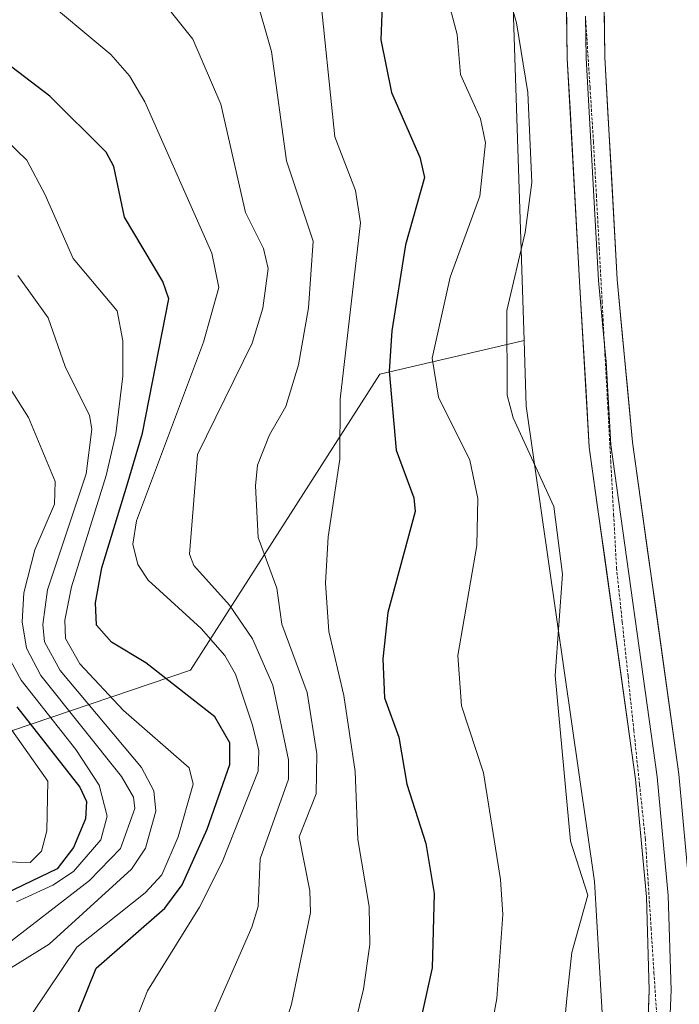
# Model space of a CAD drawing. Units: metres. Extents: x 668396 to 671856, y 4749002 to 4751400.
# Drawn here: x 669382 to 669440, y 4750478 to 4750564 of the extents above; entities that cross this region are included whole.
import ezdxf

# ---------------------------------------------------------------- set-up
doc = ezdxf.new("R2010")
doc.units = ezdxf.units.M
doc.header["$MEASUREMENT"] = 0
doc.linetypes.add('TRAZOS2', pattern=[0.375, 0.25, -0.125])
for name, color, linetype, lineweight in [('Arbolado forestal CxS', 92, 'Continuous', 0), ('Curva de nivel maestra', 36, 'Continuous', 30), ('Curva de nivel normal', 36, 'Continuous', 0), ('Layer 0', 7, 'Continuous', 0), ('Prado CxS', 92, 'Continuous', 0), ('Vía pecuaria eje', 92, 'TRAZOS2', 0)]:
    doc.layers.add(name, color=color, linetype=linetype, lineweight=lineweight)

# ---------------------------------------------------------------- blocks, each defined once
blk = doc.blocks.new('*U169')
at = {"layer": 'Curva de nivel normal', "color": 36, "linetype": 'Continuous', "lineweight": 0}
blk.add_polyline3d([(669382.03, 4750487.07, 920), (669385.22, 4750488.54, 920), (669387.01, 4750489.73, 920), (669389.4, 4750492.5, 920), (669389.95, 4750494.57, 920), (669389.25, 4750497.28, 920), (669387.23, 4750500.41, 920), (669382.43, 4750506.45, 920), (669380.74, 4750509.57, 920)], dxfattribs=at)
blk = doc.blocks.new('*U171')
at = {"layer": 'Curva de nivel normal', "color": 36, "linetype": 'Continuous', "lineweight": 0}
blk.add_polyline3d([(669393.74, 4750567.18, 890), (669397.46, 4750562.5, 890), (669399.9, 4750556.84, 890), (669402.06, 4750547.37, 890), (669403.64, 4750544.2, 890), (669404.04, 4750542.46, 890), (669403.57, 4750538.99, 890), (669402.65, 4750535.94, 890), (669397.87, 4750526.18, 890), (669397.16, 4750517.47, 890), (669397.55, 4750516.5, 890), (669400.66, 4750513.02, 890), (669402.66, 4750510.08, 890), (669404.46, 4750506.02, 890), (669405.82, 4750499.5, 890), (669405.83, 4750497.8, 890), (669403.35, 4750490.85, 890), (669403.16, 4750486.66, 890), (669402.62, 4750484.86, 890), (669392, 4750460.63, 890), (669388.75, 4750449.53, 890), (669386.94, 4750446.76, 890), (669382.71, 4750443.38, 890), (669379.41, 4750438.98, 890)], dxfattribs=at)
blk = doc.blocks.new('*U173')
at = {"layer": 'Curva de nivel normal', "color": 36, "linetype": 'Continuous', "lineweight": 0}
blk.add_polyline3d([(669378.24, 4750506.84, 930), (669384.78, 4750497.62, 930), (669384.67, 4750493.28, 930), (669384.21, 4750491.51, 930), (669383.22, 4750490.53, 930), (669378.39, 4750490.62, 930)], dxfattribs=at)
blk = doc.blocks.new('*U174')
at = {"layer": 'Curva de nivel normal', "color": 36, "linetype": 'Continuous', "lineweight": 0}
blk.add_polyline3d([(669379.52, 4750471.57, 905), (669387.32, 4750483.11, 905), (669393.28, 4750487.87, 905), (669394.74, 4750489.43, 905), (669396.16, 4750492.76, 905), (669397.49, 4750497.37, 905), (669397.14, 4750498.8, 905), (669391.4, 4750503.8, 905), (669387.57, 4750507.88, 905), (669386.33, 4750510.11, 905), (669386.26, 4750511.71, 905), (669386.83, 4750514.62, 905), (669389.88, 4750524.36, 905), (669390.71, 4750528.01, 905), (669391.33, 4750533.04, 905), (669391.33, 4750536.13, 905), (669390.85, 4750538.75, 905), (669387, 4750543.32, 905), (669384.53, 4750548.9, 905), (669382.93, 4750551.94, 905), (669381.16, 4750553.66, 905)], dxfattribs=at)
blk = doc.blocks.new('*U200')
at = {"layer": 'Curva de nivel normal', "color": 36, "linetype": 'Continuous', "lineweight": 0}
blk.add_polyline3d([(669408.82, 4750431.66, 865), (669415.42, 4750438.07, 865), (669420.57, 4750442.12, 865), (669425.05, 4750450.32, 865), (669429.39, 4750460.85, 865), (669429.12, 4750467.6, 865), (669430.19, 4750478.91, 865), (669430.61, 4750482.65, 865), (669431.99, 4750487.67, 865), (669430.49, 4750492.38, 865), (669429.14, 4750506.88, 865), (669429.79, 4750515.73, 865), (669429.01, 4750521.66, 865), (669425.46, 4750529.4, 865), (669424.94, 4750531.38, 865), (669424.91, 4750538.8, 865), (669426.51, 4750545.61, 865), (669427.11, 4750549.98, 865), (669426.76, 4750557.84, 865), (669425.75, 4750563.94, 865), (669424.74, 4750567.52, 865)], dxfattribs=at)
blk = doc.blocks.new('*U203')
at = {"layer": 'Curva de nivel normal', "color": 36, "linetype": 'Continuous', "lineweight": 0}
blk.add_polyline3d([(669380.55, 4750482.89, 915), (669388.42, 4750488.94, 915), (669391.14, 4750491.75, 915), (669392.39, 4750495.23, 915), (669392.26, 4750496.22, 915), (669391.22, 4750498.03, 915), (669384.15, 4750506.88, 915), (669382.92, 4750509.27, 915), (669382.54, 4750511.55, 915), (669382.66, 4750514.1, 915), (669383.63, 4750517.87, 915), (669385.35, 4750521.85, 915), (669385.4, 4750523.83, 915), (669383.09, 4750529.44, 915), (669380, 4750534.26, 915)], dxfattribs=at)
blk = doc.blocks.new('*U206')
at = {"layer": 'Curva de nivel normal', "color": 36, "linetype": 'Continuous', "lineweight": 0}
blk.add_polyline3d([(669383.77, 4750566.61, 895), (669390.28, 4750561.16, 895), (669391.91, 4750559.31, 895), (669393.26, 4750557.02, 895), (669399.1, 4750543.79, 895), (669399.74, 4750540.8, 895), (669398.4, 4750536.03, 895), (669392.52, 4750520.4, 895), (669392.22, 4750518.34, 895), (669392.65, 4750516.58, 895), (669393.55, 4750515.22, 895), (669398.18, 4750510.97, 895), (669400.25, 4750508.61, 895), (669401.17, 4750506.98, 895), (669402.65, 4750502.62, 895), (669403.23, 4750500.3, 895), (669403.17, 4750498.49, 895), (669400.02, 4750490.54, 895), (669398.03, 4750486.61, 895), (669393.49, 4750479.29, 895), (669391.03, 4750473.05, 895)], dxfattribs=at)
blk = doc.blocks.new('*U213')
at = {"layer": 'Curva de nivel normal', "color": 36, "linetype": 'Continuous', "lineweight": 0}
blk.add_polyline3d([(669402.96, 4750566.25, 885), (669404.33, 4750561.44, 885), (669405.65, 4750551.87, 885), (669407.98, 4750544.84, 885), (669407.58, 4750539.02, 885), (669406.69, 4750534.04, 885), (669405.6, 4750530.38, 885), (669404.15, 4750527.91, 885), (669403.11, 4750525.27, 885), (669402.92, 4750523.46, 885), (669403.17, 4750518.95, 885), (669404.79, 4750514.5, 885), (669405.23, 4750511.36, 885), (669407.44, 4750505.38, 885), (669408.3, 4750500.01, 885), (669408.23, 4750496.51, 885), (669406.76, 4750492.75, 885), (669407.68, 4750488.03, 885), (669407.75, 4750486.14, 885), (669406.07, 4750478.12, 885), (669404.82, 4750474.11, 885)], dxfattribs=at)
blk = doc.blocks.new('*U219')
at = {"layer": 'Curva de nivel normal', "color": 36, "linetype": 'Continuous', "lineweight": 0}
blk.add_polyline3d([(669389.27, 4750434.64, 880), (669391.52, 4750438.54, 880), (669393.05, 4750440.46, 880), (669402.32, 4750449.15, 880), (669407.51, 4750459.55, 880), (669412.39, 4750479.43, 880), (669412.94, 4750483.34, 880), (669412.87, 4750486.67, 880), (669411.88, 4750492.54, 880), (669411.65, 4750498.47, 880), (669410.67, 4750505.13, 880), (669409.36, 4750510.73, 880), (669409.06, 4750514.95, 880), (669409.3, 4750519, 880), (669410.31, 4750525.8, 880), (669410.33, 4750531.04, 880), (669412.11, 4750546.44, 880), (669411.67, 4750549.29, 880), (669409.88, 4750553.98, 880), (669408.49, 4750567.29, 880)], dxfattribs=at)
blk = doc.blocks.new('*U220')
at = {"layer": 'Curva de nivel normal', "color": 36, "linetype": 'Continuous', "lineweight": 0}
blk.add_polyline3d([(669376.78, 4750478.36, 910), (669384.9, 4750483.39, 910), (669392.08, 4750489.93, 910), (669393.31, 4750491.78, 910), (669394.21, 4750495.02, 910), (669394.05, 4750496.78, 910), (669392.97, 4750498.81, 910), (669385.86, 4750507.32, 910), (669384.48, 4750509.8, 910), (669384.34, 4750511.32, 910), (669384.74, 4750514.36, 910), (669388.12, 4750524.49, 910), (669388.62, 4750528.42, 910), (669388.41, 4750529.61, 910), (669386.29, 4750533.89, 910), (669384.79, 4750538.15, 910), (669382.16, 4750541.86, 910)], dxfattribs=at)
blk = doc.blocks.new('*U235')
at = {"layer": 'Curva de nivel maestra', "color": 36, "linetype": 'Continuous', "lineweight": 30}
blk.add_polyline3d([(669382.07, 4750504.13, 925), (669387.57, 4750497.11, 925), (669388.16, 4750495.85, 925), (669388.07, 4750494.35, 925), (669387.02, 4750491.83, 925), (669385.58, 4750489.97, 925), (669379.61, 4750487.11, 925)], dxfattribs=at)
blk = doc.blocks.new('*U239')
at = {"layer": 'Curva de nivel maestra', "color": 36, "linetype": 'Continuous', "lineweight": 30}
blk.add_polyline3d([(669380.41, 4750456.51, 900), (669383.82, 4750471.09, 900), (669386.64, 4750475.43, 900), (669389, 4750481.29, 900), (669394.99, 4750486.53, 900), (669396.53, 4750488.55, 900), (669398.71, 4750493.43, 900), (669400.69, 4750499.1, 900), (669400.7, 4750500.97, 900), (669399.38, 4750503.26, 900), (669393.34, 4750507.97, 900), (669390.35, 4750509.78, 900), (669389.03, 4750511.26, 900), (669388.95, 4750513.22, 900), (669389.49, 4750516.29, 900), (669391.72, 4750523.53, 900), (669393.06, 4750528.07, 900), (669395.34, 4750539.82, 900), (669394.84, 4750541.32, 900), (669391.49, 4750546.94, 900), (669390.55, 4750551.38, 900), (669389.88, 4750552.62, 900), (669384.96, 4750557.52, 900), (669376.54, 4750563.91, 900)], dxfattribs=at)

msp = doc.modelspace()

# ---------------------------------------------------------------- linework, layer by layer
at = {"layer": 'Arbolado forestal CxS', "color": 92, "linetype": 'Continuous', "lineweight": 0}
for points in [[(669626.6806, 4751061.9639, 871.1565), (669627.3523, 4751061.1095, 871.1091), (669652.0837, 4751021.6197, 871.3097), (669676.5631, 4750998.7427, 870.3916), (669678.6151, 4750990.8237, 872.2249), (669678.6151, 4750982.0249, 872.774), (669594.3285, 4750881.1311, 869.8188), (669546.6349, 4750808.5353, 867.5182), (669537.3877, 4750794.1447, 867.1865), (669499.1925, 4750753.2555, 866.2959), (669482.0423, 4750732.1391, 865.9132), (669444.9111, 4750683.1281, 865.9242), (669435.6639, 4750660.5125, 865.2929), (669429.4985, 4750634.8149, 864.4161), (669424.3605, 4750614.2551, 864.3729), (669425.3879, 4750567.9977, 864.3148), (669426.4187, 4750536.1635, 863.2783)], [(669537.3877, 4750794.1447, 867.1865), (669499.1925, 4750753.2555, 866.2959), (669482.0423, 4750732.1391, 865.9132), (669444.9111, 4750683.1281, 865.9242), (669435.6639, 4750660.5125, 865.2929), (669429.4985, 4750634.8149, 864.4161), (669424.3605, 4750614.2551, 864.3729), (669425.3879, 4750567.9977, 864.3148), (669426.4187, 4750536.1635, 863.2783), (669413.8157, 4750533.2229, 873.3822), (669397.2485, 4750507.3375, 899.4302), (669336.1579, 4750486.6297, 953.8002)], [(668978.5721, 4750676.8723, 1124.526), (668962.3161, 4750658.2309, 1129.3109), (668955.7367, 4750628.2893, 1153.1561), (668967.5073, 4750603.0433, 1144.1298), (669006.1805, 4750560.3815, 1121.4556), (669080.3307, 4750497.4145, 1072.9461), (669105.2569, 4750484.5615, 1059.3873), (669223.2959, 4750466.9579, 1022.8569), (669336.1579, 4750486.6297, 953.8002), (669397.2485, 4750507.3375, 899.4302), (669413.8157, 4750533.2229, 873.3822), (669426.4187, 4750536.1635, 863.2783)], [(668978.5721, 4750676.8723, 1124.526), (668962.3161, 4750658.2309, 1129.3109), (668955.7367, 4750628.2893, 1153.1561), (668967.5073, 4750603.0433, 1144.1298), (669006.1805, 4750560.3815, 1121.4556), (669080.3307, 4750497.4145, 1072.9461), (669105.2569, 4750484.5615, 1059.3873), (669223.2959, 4750466.9579, 1022.8569), (669336.1579, 4750486.6297, 953.8002), (669397.2485, 4750507.3375, 899.4302), (669413.8157, 4750533.2229, 873.3822), (669426.4187, 4750536.1635, 863.2783)], [(669336.1579, 4750486.6297, 953.8002), (669397.2485, 4750507.3375, 899.4302), (669413.8157, 4750533.2229, 873.3822), (669426.4187, 4750536.1635, 863.2783), (669426.6045, 4750530.4231, 863.7704), (669432.5789, 4750488.8465, 862.5883), (669433.6067, 4750471.3707, 862.0581), (669424.2825, 4750452.8829, 863.5626), (669410.7963, 4750428.5397, 861.8167), (669402.7813, 4750409.6949, 861.4488), (669382.7599, 4750367.9911, 860.3023), (669374.6421, 4750364.5393, 860.6235)], [(669426.4187, 4750536.1635, 863.2783), (669426.6045, 4750530.4231, 863.7704), (669432.5789, 4750488.8465, 862.5883), (669433.6067, 4750471.3707, 862.0581), (669424.2825, 4750452.8829, 863.5626), (669410.7963, 4750428.5397, 861.8167), (669402.7813, 4750409.6949, 861.4488), (669382.7599, 4750367.9911, 860.3023), (669374.6421, 4750364.5393, 860.6235)]]:
    msp.add_polyline3d(points, dxfattribs=at)
at = {"layer": 'Curva de nivel maestra', "color": 36, "linetype": 'Continuous', "lineweight": 30}
msp.add_polyline3d([(669414.02, 4750565.5, 875), (669413.9, 4750562.45, 875), (669414.84, 4750557.85, 875), (669417.3, 4750552.18, 875), (669417.7, 4750550.42, 875), (669416.06, 4750544.53, 875), (669414.86, 4750537, 875), (669414.63, 4750533.48, 875), (669415.24, 4750526.58, 875), (669416.79, 4750522.41, 875), (669416.9, 4750521.21, 875), (669414.52, 4750512.39, 875), (669414.06, 4750508.33, 875), (669414.22, 4750504.93, 875), (669415.46, 4750501.48, 875), (669416.16, 4750497.37, 875), (669417.84, 4750492.19, 875), (669418.56, 4750487.82, 875), (669418.39, 4750481.31, 875), (669416.51, 4750472.89, 875)], dxfattribs=at)
at = {"layer": 'Curva de nivel normal', "color": 36, "linetype": 'Continuous', "lineweight": 0}
msp.add_polyline3d([(669422.83, 4750472.19, 870), (669424.03, 4750478.62, 870), (669424.57, 4750485.97, 870), (669424.37, 4750489.02, 870), (669422.87, 4750498.37, 870), (669420.96, 4750504.21, 870), (669420.62, 4750508.63, 870), (669422.29, 4750518.24, 870), (669422.37, 4750522.35, 870), (669421.69, 4750525.7, 870), (669418.94, 4750531.2, 870), (669418.39, 4750534.62, 870), (669419.95, 4750541.69, 870), (669422.55, 4750548.79, 870), (669423.05, 4750553.45, 870), (669422.61, 4750555.56, 870), (669420.86, 4750559.43, 870), (669420.57, 4750562.92, 870), (669419.19, 4750568.1, 870)], dxfattribs=at)
at = {"layer": 'Layer 0', "linetype": 'Continuous', "lineweight": 0}
for points in [[(669435.1301, 4750460.9628), (669436.2901, 4750465.3501), (669437.1001, 4750472.5801), (669437.3701, 4750479.3501), (669437.1301, 4750487.5101), (669436.1801, 4750497.7901), (669432.1201, 4750526.8301), (669431.2801, 4750541.3301), (669430.2001, 4750560.8101), (669429.6901, 4750594.7801), (669430.2201, 4750606.0701), (669430.4401, 4750608.6501), (669431.5301, 4750621.2801), (669434.5501, 4750638.3401), (669436.265, 4750643.9403)], [(669437.7601, 4750637.5701), (669434.8001, 4750620.8501), (669433.7501, 4750608.7001), (669433.5101, 4750605.8501), (669432.9901, 4750594.7301), (669433.4901, 4750560.9301), (669434.5701, 4750541.5101), (669435.9001, 4750527.2701), (669439.9601, 4750498.2301), (669440.9301, 4750487.7401), (669441.1801, 4750479.3301), (669440.9001, 4750472.2901), (669440.0401, 4750464.6501), (669438.3601, 4750458.2901), (669435.5201, 4750450.8101), (669431.6001, 4750442.7201), (669427.3701, 4750435.4201), (669420.5401, 4750423.2201)], [(669431.7911, 4750564.5218), (669431.8451, 4750560.8701), (669432.9251, 4750541.4201), (669433.4524, 4750535.7747)], [(669433.4524, 4750535.7747), (669433.5901, 4750534.3001), (669434.0101, 4750527.0501), (669438.0701, 4750498.0101), (669439.0301, 4750487.6251), (669439.2751, 4750479.3401), (669439.0001, 4750472.4351), (669438.1651, 4750465.0001), (669436.5451, 4750458.8701), (669433.7701, 4750451.5651), (669429.9201, 4750443.6151), (669425.7151, 4750436.3601), (669418.8551, 4750424.1051), (669414.8901, 4750416.0201), (669411.7951, 4750408.7351), (669408.8351, 4750400.2751), (669405.9751, 4750391.0301), (669403.1151, 4750381.7751), (669399.1451, 4750370.8051), (669392.5351, 4750349.6101), (669389.3751, 4750336.6601), (669386.2251, 4750323.7801)]]:
    msp.add_lwpolyline(points, dxfattribs=at)
for points in [[(669437.2351, 4750475.9651, 861.8457), (669437.3701, 4750479.3501, 861.8887), (669437.2501, 4750483.4301, 861.9717), (669437.1301, 4750487.5101, 862.0763), (669436.8134, 4750490.9367, 862.1194), (669436.4967, 4750494.3634, 862.1583), (669436.1801, 4750497.7901, 862.3794), (669435.5034, 4750502.6301, 862.7095), (669434.8267, 4750507.4701, 862.8201), (669434.1501, 4750512.3101, 862.8119), (669433.4734, 4750517.1501, 862.7923), (669432.7967, 4750521.9901, 862.8886), (669432.1201, 4750526.8301, 862.8449), (669431.8401, 4750531.6634, 862.7261), (669431.5601, 4750536.4967, 862.8782), (669431.2801, 4750541.3301, 863.1081), (669431.0101, 4750546.2001, 863.248), (669430.7401, 4750551.0701, 863.4514), (669430.4701, 4750555.9401, 863.7047), (669430.2001, 4750560.8101, 863.7265), (669430.1272, 4750565.6629, 863.5044)], [(669433.4186, 4750565.7586, 862.8181), (669433.4901, 4750560.9301, 862.7327), (669433.7601, 4750556.0751, 862.6079), (669434.0301, 4750551.2201, 862.4373), (669434.3001, 4750546.3651, 862.2617), (669434.5701, 4750541.5101, 862.0321), (669435.0134, 4750536.7634, 861.6312), (669435.4567, 4750532.0167, 861.5843), (669435.9001, 4750527.2701, 862.158), (669436.5767, 4750522.4301, 862.6822), (669437.2534, 4750517.5901, 862.296), (669437.9301, 4750512.7501, 862.0959), (669438.6067, 4750507.9101, 862.0195), (669439.2834, 4750503.0701, 861.9458), (669439.9601, 4750498.2301, 862.3626), (669440.2834, 4750494.7334, 862.3486), (669440.6067, 4750491.2367, 862.2797), (669440.9301, 4750487.7401, 862.1847), (669441.0551, 4750483.5351, 862.1608), (669441.1801, 4750479.3301, 862.0549), (669441.0401, 4750475.8101, 861.9402)]]:
    msp.add_polyline3d(points, dxfattribs=at)
at = {"layer": 'Prado CxS', "color": 92, "linetype": 'Continuous', "lineweight": 0}
for points in [[(669626.6806, 4751061.9639, 871.1565), (669627.3523, 4751061.1095, 871.1091), (669652.0837, 4751021.6197, 871.3097), (669676.5631, 4750998.7427, 870.3916), (669678.6151, 4750990.8237, 872.2249), (669678.6151, 4750982.0249, 872.774), (669594.3285, 4750881.1311, 869.8188), (669546.6349, 4750808.5353, 867.5182), (669537.3877, 4750794.1447, 867.1865), (669499.1925, 4750753.2555, 866.2959), (669482.0423, 4750732.1391, 865.9132), (669444.9111, 4750683.1281, 865.9242), (669435.6639, 4750660.5125, 865.2929), (669429.4985, 4750634.8149, 864.4161), (669424.3605, 4750614.2551, 864.3729), (669425.3879, 4750567.9977, 864.3148), (669426.4187, 4750536.1635, 863.2783)], [(669366.8173, 4750318.2089, 859.7671), (669360.1807, 4750347.3587, 861.5714), (669361.3647, 4750353.7255, 862.7689), (669368.8707, 4750362.0851, 861.7149), (669374.6421, 4750364.5393, 860.6235), (669382.7599, 4750367.9911, 860.3023), (669402.7813, 4750409.6949, 861.4488), (669410.7963, 4750428.5397, 861.8167), (669424.2825, 4750452.8829, 863.5626), (669433.6067, 4750471.3707, 862.0581), (669432.5789, 4750488.8465, 862.5883), (669426.6045, 4750530.4231, 863.7704), (669426.4187, 4750536.1635, 863.2783), (669425.3879, 4750567.9977, 864.3148), (669424.3605, 4750614.2551, 864.3729), (669429.4985, 4750634.8149, 864.4161), (669435.6639, 4750660.5125, 865.2929), (669444.9111, 4750683.1281, 865.9242), (669482.0423, 4750732.1391, 865.9132), (669499.1925, 4750753.2555, 866.2959), (669537.3877, 4750794.1447, 867.1865)], [(669426.4187, 4750536.1635, 863.2783), (669426.6045, 4750530.4231, 863.7704), (669432.5789, 4750488.8465, 862.5883), (669433.6067, 4750471.3707, 862.0581), (669424.2825, 4750452.8829, 863.5626), (669410.7963, 4750428.5397, 861.8167), (669402.7813, 4750409.6949, 861.4488), (669382.7599, 4750367.9911, 860.3023), (669374.6421, 4750364.5393, 860.6235)]]:
    msp.add_polyline3d(points, dxfattribs=at)
at = {"layer": 'Vía pecuaria eje', "color": 92, "linetype": 'TRAZOS2', "lineweight": 0}
for points in [[(669431.7911, 4750564.5218, 863.2692), (669431.8863, 4750563.0299, 863.2115), (669432.1887, 4750558.2938, 863.1096), (669432.491, 4750553.5578, 862.9687), (669432.743, 4750548.8973, 862.7832), (669432.9949, 4750544.2368, 862.6652), (669433.2468, 4750539.5764, 862.3886), (669433.4524, 4750535.7747, 862.1693)], [(669433.4524, 4750535.7747, 862.1693), (669433.4988, 4750534.9159, 862.1198), (669433.7508, 4750530.2554, 862.2744), (669434.0027, 4750525.5949, 862.6577), (669434.2546, 4750520.9345, 862.7996), (669434.5066, 4750516.274, 862.7486), (669435.0106, 4750511.538, 862.7446), (669435.5145, 4750506.802, 862.6832), (669436.0185, 4750502.0659, 862.56), (669436.5224, 4750497.3299, 862.2642), (669437.0264, 4750492.5939, 862.1462), (669437.2784, 4750488.6892, 862.109), (669437.5303, 4750484.7844, 862.0192), (669437.7823, 4750480.8796, 861.9409), (669438.0343, 4750476.9749, 861.8793), (669437.3622, 4750472.4404, 861.8207), (669436.69, 4750467.906, 861.7879), (669436.0179, 4750463.3715, 862.009), (669435.1301, 4750460.9628, 862.1288)]]:
    msp.add_polyline3d(points, dxfattribs=at)

# ---------------------------------------------------------------- block references
at = {"layer": 'Curva de nivel maestra', "color": 36, "linetype": 'Continuous', "lineweight": 30}
for name in ['*U235', '*U239']:
    msp.add_blockref(name, (0, 0), dxfattribs=at)
at = {"layer": 'Curva de nivel normal', "color": 36, "linetype": 'Continuous', "lineweight": 0}
for name in ['*U169', '*U203', '*U220', '*U174', '*U171', '*U213', '*U219', '*U206', '*U173', '*U200']:
    msp.add_blockref(name, (0, 0), dxfattribs=at)

doc.saveas('drawing.dxf')
